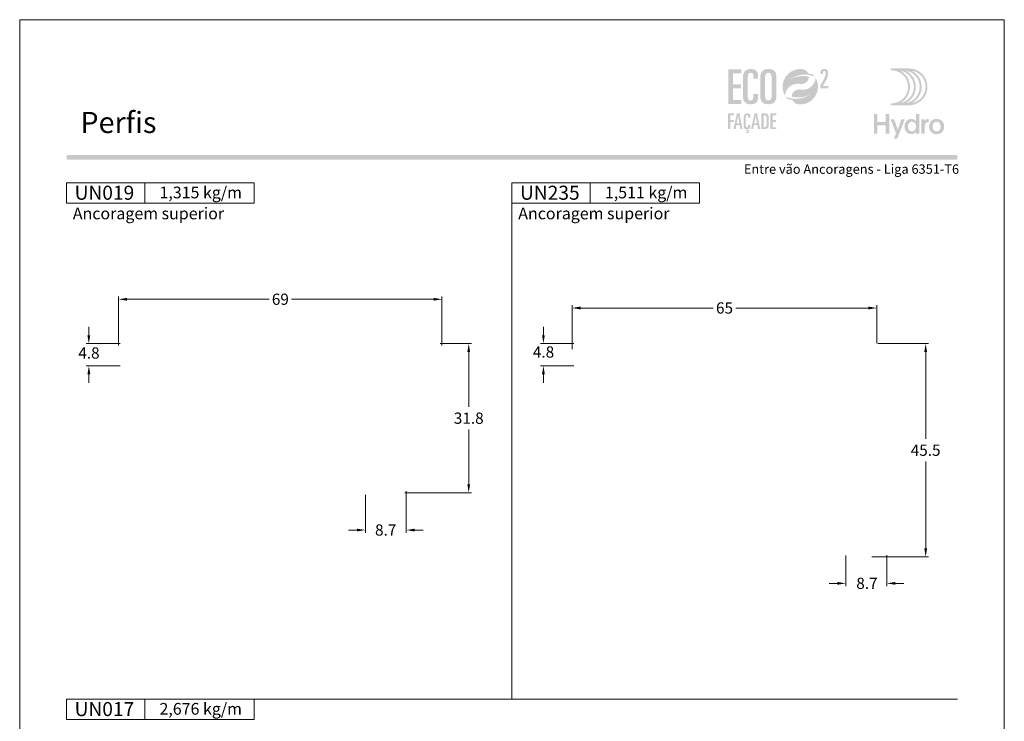
# Model space of a CAD drawing. Units: millimetres. Extents: x 260 to 3850, y -247 to 1801.
# Drawn here: x 1300 to 1510, y -100 to 50 of the extents above; entities that cross this region are included whole.
import ezdxf
from ezdxf.enums import TextEntityAlignment as Align

# ---------------------------------------------------------------- set-up
doc = ezdxf.new("R2010")
doc.units = ezdxf.units.MM
doc.header["$MEASUREMENT"] = 0
doc.layers.get('DEFPOINTS').update_dxf_attribs({"lineweight": 0})
for name, color, linetype, lineweight, plot in [('A4', 7, 'Continuous', 0, False), ('LOGO', 7, 'Continuous', 0, False), ('MARGEM-1', 7, 'Continuous', 13, False)]:
    doc.layers.add(name, color=color, linetype=linetype, lineweight=lineweight, plot=plot)
for name, color, linetype, lineweight in [('COTAS', 7, 'Continuous', 0), ('LABEL', 7, 'Continuous', 0), ('MARGEM', 7, 'Continuous', 0)]:
    doc.layers.add(name, color=color, linetype=linetype, lineweight=lineweight)
doc.styles.add('1', font='arialbd.ttf', dxfattribs={"height": 2})
doc.styles.add('14', font='arialbd.ttf', dxfattribs={"height": 1})
doc.styles.get("Standard").update_dxf_attribs({"font": 'arial.ttf'})
doc.styles.add('Style-Arial', font='arial.ttf')
doc.dimstyles.new('PBR-1-1 A4', dxfattribs={"dimscale": 0.6, "dimtxt": 4, "dimasz": 3, "dimexe": 1, "dimexo": 2, "dimgap": 1, "dimtad": 0, "dimtih": 1, "dimtoh": 1, "dimdec": 1, "dimdsep": 46, "dimtxsty": 'Style-Arial', "dimcen": 0.09, "dimclrd": 256, "dimclre": 256, "dimazin": 2, "dimtm": 1e-09, "dimtfac": 0.5, "dimtdec": 1, "dimtmove": 0, "dimatfit": 0, "dimfxl": 1, "dimtolj": 1, "dimlwd": 0, "dimlwe": 13, "dimarcsym": 0})

# ---------------------------------------------------------------- blocks, each defined once
blk = doc.blocks.new('*U1')
at = {"layer": 'LOGO'}
h = blk.add_hatch(color=251, dxfattribs=at)
edge = h.paths.add_edge_path()
edge.add_line((-0.04, 7.54), (-3.78, 7.54))
edge.add_spline(control_points=[(-3.78, 7.54), (-3.89, 7.54), (-3.98, 7.45), (-3.98, 7.34), (-3.98, 7.34), (-3.98, 7.23), (-3.89, 7.14), (-3.78, 7.14), (-3.78, 7.14), (-1.83, 7.14), (-0.24, 5.56), (-0.24, 3.61), (-0.24, 3.61), (-0.24, 1.66), (-1.83, 0.08), (-3.78, 0.08), (-3.78, 0.08), (-3.89, 0.08), (-3.98, -0.01), (-3.98, -0.12), (-3.98, -0.12), (-3.98, -0.23), (-3.89, -0.32), (-3.78, -0.32)], knot_values=[0, 0, 0, 0, 0.166667, 0.166667, 0.166667, 0.166667, 0.333333, 0.333333, 0.333333, 0.333333, 0.5, 0.5, 0.5, 0.5, 0.666667, 0.666667, 0.666667, 0.666667, 0.833333, 0.833333, 0.833333, 0.833333, 1, 1, 1, 1], degree=3, periodic=0)
edge.add_line((-3.78, -0.32), (-0.04, -0.32))
edge.add_spline(control_points=[(-0.04, -0.32), (2.13, -0.32), (3.89, 1.44), (3.89, 3.61), (3.89, 3.61), (3.89, 5.78), (2.13, 7.54), (-0.04, 7.54)], knot_values=[0, 0, 0, 0, 0.333333, 0.333333, 0.333333, 0.333333, 1, 1, 1, 1], degree=3, periodic=0)
edge = h.paths.add_edge_path(flags=16)
edge.add_spline(control_points=[(0.16, 3.61), (0.16, 5.12), (-0.7, 6.43), (-1.95, 7.09), (-1.95, 7.09), (-0.28, 6.81), (1, 5.36), (1, 3.61), (1, 3.61), (1, 1.86), (-0.28, 0.41), (-1.95, 0.13), (-1.95, 0.13), (-0.7, 0.79), (0.16, 2.1), (0.16, 3.61)], knot_values=[0, 0, 0, 0, 0.2, 0.2, 0.2, 0.2, 0.4, 0.4, 0.4, 0.4, 0.6, 0.6, 0.6, 0.6, 1, 1, 1, 1], degree=3, periodic=0)
edge = h.paths.add_edge_path(flags=16)
edge.add_spline(control_points=[(-0.71, 0.13), (0.55, 0.79), (1.4, 2.1), (1.4, 3.61), (1.4, 3.61), (1.4, 5.12), (0.55, 6.43), (-0.71, 7.09), (-0.71, 7.09), (0.97, 6.81), (2.24, 5.36), (2.24, 3.61), (2.24, 3.61), (2.24, 1.86), (0.97, 0.41), (-0.71, 0.13)], knot_values=[0, 0, 0, 0, 0.2, 0.2, 0.2, 0.2, 0.4, 0.4, 0.4, 0.4, 0.6, 0.6, 0.6, 0.6, 1, 1, 1, 1], degree=3, periodic=0)
edge = h.paths.add_edge_path(flags=16)
edge.add_spline(control_points=[(0.54, 0.13), (1.79, 0.79), (2.65, 2.1), (2.65, 3.61), (2.65, 3.61), (2.65, 5.12), (1.79, 6.43), (0.54, 7.09), (0.54, 7.09), (2.21, 6.81), (3.49, 5.36), (3.49, 3.61), (3.49, 3.61), (3.49, 1.86), (2.21, 0.41), (0.54, 0.13)], knot_values=[0, 0, 0, 0, 0.2, 0.2, 0.2, 0.2, 0.4, 0.4, 0.4, 0.4, 0.6, 0.6, 0.6, 0.6, 1, 1, 1, 1], degree=3, periodic=0)
blk.add_hatch(color=251, dxfattribs=at).paths.add_polyline_path([(-6.8, -4.57), (-6.8, -6.4), (-7.54, -6.4), (-7.54, -2.21), (-6.8, -2.21), (-6.8, -3.91), (-5.01, -3.91), (-5.01, -2.21), (-4.27, -2.21), (-4.27, -6.4), (-5.01, -6.4), (-5.01, -4.57)])
h = blk.add_hatch(color=251, dxfattribs=at)
edge = h.paths.add_edge_path()
edge.add_line((-3.3, -7.46), (-2.82, -6.32))
edge.add_spline(control_points=[(-2.82, -6.32), (-3.17, -5.39), (-3.6, -4.29), (-3.98, -3.32)], knot_values=[0, 0, 0, 0, 1, 1, 1, 1], degree=3, periodic=0)
edge.add_line((-3.98, -3.32), (-3.2, -3.32))
edge.add_spline(control_points=[(-3.2, -3.32), (-2.86, -4.3), (-2.66, -4.92), (-2.45, -5.52), (-2.45, -5.52), (-2.26, -5.01), (-1.95, -4.05), (-1.7, -3.32)], knot_values=[0, 0, 0, 0, 0.5, 0.5, 0.5, 0.5, 1, 1, 1, 1], degree=3, periodic=0)
edge.add_line((-1.7, -3.32), (-0.93, -3.32))
edge.add_spline(control_points=[(-0.93, -3.32), (-1.47, -4.68), (-2, -6.05), (-2.58, -7.46)], knot_values=[0, 0, 0, 0, 1, 1, 1, 1], degree=3, periodic=0)
edge.add_line((-2.58, -7.46), (-3.3, -7.46))
h = blk.add_hatch(color=251, dxfattribs=at)
edge = h.paths.add_edge_path()
edge.add_line((1.47, -6.4), (1.47, -5.97))
edge.add_spline(control_points=[(1.47, -5.97), (1.29, -6.24), (0.94, -6.47), (0.41, -6.47), (0.41, -6.47), (-0.43, -6.47), (-1.01, -5.81), (-1.01, -4.85), (-1.01, -4.85), (-1.01, -3.92), (-0.45, -3.22), (0.43, -3.22), (0.43, -3.22), (0.91, -3.22), (1.26, -3.46), (1.43, -3.71), (1.43, -3.71), (1.43, -3.5), (1.43, -3.32), (1.43, -3.1)], knot_values=[0, 0, 0, 0, 0.2, 0.2, 0.2, 0.2, 0.4, 0.4, 0.4, 0.4, 0.6, 0.6, 0.6, 0.6, 0.8, 0.8, 0.8, 0.8, 1, 1, 1, 1], degree=3, periodic=0)
edge.add_line((1.43, -3.1), (1.43, -2.21))
edge.add_line((1.43, -2.21), (2.14, -2.21))
edge.add_line((2.14, -2.21), (2.14, -6.4))
edge.add_line((2.14, -6.4), (1.47, -6.4))
edge = h.paths.add_edge_path(flags=16)
edge.add_spline(control_points=[(-0.28, -4.86), (-0.28, -5.45), (0.04, -5.89), (0.57, -5.89), (0.57, -5.89), (1.13, -5.89), (1.46, -5.44), (1.46, -4.84), (1.46, -4.84), (1.46, -4.25), (1.09, -3.81), (0.58, -3.81), (0.58, -3.81), (0.04, -3.81), (-0.28, -4.28), (-0.28, -4.86)], knot_values=[0, 0, 0, 0, 0.2, 0.2, 0.2, 0.2, 0.4, 0.4, 0.4, 0.4, 0.6, 0.6, 0.6, 0.6, 1, 1, 1, 1], degree=3, periodic=0)
h = blk.add_hatch(color=251, dxfattribs=at)
edge = h.paths.add_edge_path()
edge.add_line((3.28, -3.32), (3.28, -3.53))
edge.add_spline(control_points=[(3.28, -3.53), (3.28, -3.6), (3.28, -3.67), (3.27, -3.73), (3.27, -3.73), (3.38, -3.42), (3.66, -3.25), (4.01, -3.25), (4.01, -3.25), (4.09, -3.25), (4.14, -3.25), (4.18, -3.26)], knot_values=[0, 0, 0, 0, 0.333333, 0.333333, 0.333333, 0.333333, 0.666667, 0.666667, 0.666667, 0.666667, 1, 1, 1, 1], degree=3, periodic=0)
edge.add_line((4.18, -3.26), (4.18, -3.94))
edge.add_spline(control_points=[(4.18, -3.94), (4.13, -3.92), (4.05, -3.91), (3.98, -3.91), (3.98, -3.91), (3.42, -3.91), (3.32, -4.31), (3.32, -4.95)], knot_values=[0, 0, 0, 0, 0.5, 0.5, 0.5, 0.5, 1, 1, 1, 1], degree=3, periodic=0)
edge.add_line((3.32, -4.95), (3.32, -6.4))
edge.add_line((3.32, -6.4), (2.61, -6.4))
edge.add_line((2.61, -6.4), (2.61, -3.87))
edge.add_spline(control_points=[(2.61, -3.87), (2.61, -3.68), (2.61, -3.5), (2.6, -3.32)], knot_values=[0, 0, 0, 0, 1, 1, 1, 1], degree=3, periodic=0)
edge.add_line((2.6, -3.32), (3.28, -3.32))
h = blk.add_hatch(color=251, dxfattribs=at)
edge = h.paths.add_edge_path()
edge.add_spline(control_points=[(7.46, -4.86), (7.46, -5.81), (6.83, -6.49), (5.83, -6.49), (5.83, -6.49), (4.84, -6.49), (4.24, -5.81), (4.24, -4.86), (4.24, -4.86), (4.24, -3.9), (4.88, -3.22), (5.84, -3.22), (5.84, -3.22), (6.82, -3.22), (7.46, -3.9), (7.46, -4.86)], knot_values=[0, 0, 0, 0, 0.2, 0.2, 0.2, 0.2, 0.4, 0.4, 0.4, 0.4, 0.6, 0.6, 0.6, 0.6, 1, 1, 1, 1], degree=3, periodic=0)
edge = h.paths.add_edge_path(flags=16)
edge.add_spline(control_points=[(4.97, -4.86), (4.97, -5.49), (5.29, -5.9), (5.83, -5.9), (5.83, -5.9), (6.38, -5.9), (6.7, -5.49), (6.7, -4.86), (6.7, -4.86), (6.7, -4.25), (6.37, -3.81), (5.83, -3.81), (5.83, -3.81), (5.3, -3.81), (4.97, -4.25), (4.97, -4.86)], knot_values=[0, 0, 0, 0, 0.2, 0.2, 0.2, 0.2, 0.4, 0.4, 0.4, 0.4, 0.6, 0.6, 0.6, 0.6, 1, 1, 1, 1], degree=3, periodic=0)
blk = doc.blocks.new('*U12')
at = {"layer": 'LOGO'}
for color, points in [(252, [(-14.7864, -0.8897), (-14.7864, 9.3881), (-10.9147, 9.3881), (-10.9147, 8.1922), (-13.363, 8.1922), (-13.363, 4.9752), (-11.0569, 4.9752), (-11.0569, 3.7797), (-13.363, 3.7797), (-13.363, 0.3059), (-10.9147, 0.3059), (-10.9147, -0.8897)]), (137, [(-14.825, -8.3231), (-14.825, -3.6961), (-13.0819, -3.6961), (-13.0819, -4.2344), (-14.184, -4.2344), (-14.184, -5.683), (-13.1458, -5.683), (-13.1458, -6.2213), (-14.184, -6.2213), (-14.184, -8.3231)]), (137, [(-2.2833, -8.3231), (-2.2833, -3.6961), (-0.5399, -3.6961), (-0.5399, -4.2344), (-1.6423, -4.2344), (-1.6423, -5.683), (-0.6041, -5.683), (-0.6041, -6.2213), (-1.6423, -6.2213), (-1.6423, -7.7848), (-0.5399, -7.7848), (-0.5399, -8.3231)])]:
    blk.add_hatch(color=color, dxfattribs=at).paths.add_polyline_path(points)
h = blk.add_hatch(color=252, dxfattribs=at)
edge = h.paths.add_edge_path()
edge.add_spline(control_points=[(-10.4594, 1.573), (-10.4594, -0.0212), (-9.8759, -0.9751), (-8.082, -0.9751), (-8.082, -0.9751), (-6.431, -0.9751), (-5.9897, -0.1496), (-5.9897, 0.9324)], knot_values=[0, 0, 0, 0, 0.5, 0.5, 0.5, 0.5, 1, 1, 1, 1], degree=3, periodic=0)
edge.add_line((-5.9897, 0.9324), (-5.9897, 2.0711))
edge.add_line((-5.9897, 2.0711), (-7.3278, 2.0711))
edge.add_line((-7.3278, 2.0711), (-7.3278, 1.3596))
edge.add_spline(control_points=[(-7.3278, 1.3596), (-7.3278, 0.5055), (-7.6693, 0.1354), (-8.196, 0.1354), (-8.196, 0.1354), (-8.6514, 0.1354), (-9.0359, 0.3489), (-9.0359, 1.5589)], knot_values=[0, 0, 0, 0, 0.5, 0.5, 0.5, 0.5, 1, 1, 1, 1], degree=3, periodic=0)
edge.add_line((-9.0359, 1.5589), (-9.0359, 6.598))
edge.add_spline(control_points=[(-9.0359, 6.598), (-9.0359, 7.8362), (-8.8938, 8.3629), (-8.1533, 8.3629), (-8.1533, 8.3629), (-7.5557, 8.3629), (-7.3278, 7.9502), (-7.3278, 7.2954)], knot_values=[0, 0, 0, 0, 0.5, 0.5, 0.5, 0.5, 1, 1, 1, 1], degree=3, periodic=0)
edge.add_line((-7.3278, 7.2954), (-7.3278, 6.5839))
edge.add_line((-7.3278, 6.5839), (-5.9897, 6.5839))
edge.add_line((-5.9897, 6.5839), (-5.9897, 7.6087))
edge.add_spline(control_points=[(-5.9897, 7.6087), (-5.9897, 8.7436), (-6.6241, 9.4511), (-7.9883, 9.473)], knot_values=[0, 0, 0, 0, 1, 1, 1, 1], degree=3, periodic=0)
edge.add_line((-7.9883, 9.473), (-8.1036, 9.473))
edge.add_spline(control_points=[(-8.1036, 9.473), (-9.9973, 9.4513), (-10.4594, 8.1938), (-10.4594, 6.7687)], knot_values=[0, 0, 0, 0, 1, 1, 1, 1], degree=3, periodic=0)
edge.add_line((-10.4594, 6.7687), (-10.4594, 1.573))
h = blk.add_hatch(color=252, dxfattribs=at)
edge = h.paths.add_edge_path()
edge.add_line((-2.8686, 9.473), (-2.9793, 9.473))
edge.add_spline(control_points=[(-2.9793, 9.473), (-4.873, 9.4513), (-5.3351, 8.1938), (-5.3351, 6.7687)], knot_values=[0, 0, 0, 0, 1, 1, 1, 1], degree=3, periodic=0)
edge.add_line((-5.3351, 6.7687), (-5.3351, 1.573))
edge.add_spline(control_points=[(-5.3351, 1.573), (-5.3351, -0.0212), (-4.7516, -0.9751), (-2.9295, -0.9751), (-2.9295, -0.9751), (-0.9794, -0.9751), (-0.5095, 0.2917), (-0.5095, 1.7296)], knot_values=[0, 0, 0, 0, 0.5, 0.5, 0.5, 0.5, 1, 1, 1, 1], degree=3, periodic=0)
edge.add_line((-0.5095, 1.7296), (-0.5095, 6.9254))
edge.add_spline(control_points=[(-0.5095, 6.9254), (-0.5095, 8.5018), (-1.0804, 9.452), (-2.8686, 9.473)], knot_values=[0, 0, 0, 0, 1, 1, 1, 1], degree=3, periodic=0)
edge = h.paths.add_edge_path(flags=16)
edge.add_spline(control_points=[(-3.9116, 6.8827), (-3.9116, 7.8934), (-3.5698, 8.3629), (-2.9295, 8.3629), (-2.9295, 8.3629), (-2.2748, 8.3629), (-1.9329, 7.8934), (-1.9329, 6.8827)], knot_values=[0, 0, 0, 0, 0.5, 0.5, 0.5, 0.5, 1, 1, 1, 1], degree=3, periodic=0)
edge.add_line((-1.9329, 6.8827), (-1.9329, 1.4876))
edge.add_spline(control_points=[(-1.9329, 1.4876), (-1.9329, 0.605), (-2.3316, 0.1354), (-2.9295, 0.1354), (-2.9295, 0.1354), (-3.513, 0.1354), (-3.9116, 0.605), (-3.9116, 1.4876)], knot_values=[0, 0, 0, 0, 0.5, 0.5, 0.5, 0.5, 1, 1, 1, 1], degree=3, periodic=0)
edge.add_line((-3.9116, 1.4876), (-3.9116, 6.8827))
h = blk.add_hatch(color=137, dxfattribs=at)
edge = h.paths.add_edge_path()
edge.add_spline(control_points=[(3.552, 6.4412), (4.1856, 6.9068), (4.6721, 7.0959), (4.6721, 7.0959)], knot_values=[0, 0, 0, 0, 1, 1, 1, 1], degree=3, periodic=0)
edge.add_spline(control_points=[(4.6721, 7.0959), (5.6422, 7.5595), (6.7302, 7.8202), (7.8778, 7.8202), (7.8778, 7.8202), (8.2764, 7.8202), (8.667, 7.7888), (9.0476, 7.7278), (9.0476, 7.7278), (9.6805, 7.6286), (10.2876, 7.4487), (10.857, 7.1986)], knot_values=[0, 0, 0, 0, 0.33333333, 0.33333333, 0.33333333, 0.33333333, 0.66666667, 0.66666667, 0.66666667, 0.66666667, 1, 1, 1, 1], degree=3, periodic=0)
edge.add_spline(control_points=[(10.857, 7.1986), (10.7071, 7.4163), (10.5402, 7.6233), (10.3592, 7.8149)], knot_values=[0, 0, 0, 0, 1, 1, 1, 1], degree=3, periodic=0)
edge.add_spline(control_points=[(10.3592, 7.8149), (9.8918, 7.9803), (9.4018, 8.1003), (8.8952, 8.168)], knot_values=[0, 0, 0, 0, 1, 1, 1, 1], degree=3, periodic=0)
edge.add_spline(control_points=[(8.8952, 8.168), (8.5735, 8.8584), (7.9039, 9.3548), (7.113, 9.4341), (7.113, 9.4341), (6.9257, 9.455), (6.7341, 9.4652), (6.5411, 9.4652), (6.5411, 9.4652), (3.6649, 9.4652), (1.3281, 7.1467), (1.2996, 4.2769)], knot_values=[0, 0, 0, 0, 0.33333333, 0.33333333, 0.33333333, 0.33333333, 0.66666667, 0.66666667, 0.66666667, 0.66666667, 1, 1, 1, 1], degree=3, periodic=0)
edge.add_line((1.2996, 4.2769), (1.2996, 4.2236))
edge.add_spline(control_points=[(1.2996, 4.2236), (1.2996, 4.17), (1.3006, 4.1153), (1.302, 4.062), (1.302, 4.062), (1.3034, 4.0007), (1.3073, 3.9407), (1.3112, 3.8797), (1.3112, 3.8797), (1.3645, 3.0355), (1.6199, 2.2449), (2.0277, 1.557)], knot_values=[0, 0, 0, 0, 0.33333333, 0.33333333, 0.33333333, 0.33333333, 0.66666667, 0.66666667, 0.66666667, 0.66666667, 1, 1, 1, 1], degree=3, periodic=0)
edge.add_spline(control_points=[(2.0277, 1.557), (2.1254, 3.5396), (3.7641, 5.1144), (5.7689, 5.1144), (5.7689, 5.1144), (5.9978, 5.1144), (6.2222, 5.0936), (6.4385, 5.0548), (6.4385, 5.0548), (6.467, 5.0481), (6.4956, 5.0428), (6.5242, 5.0389), (6.5242, 5.0389), (6.6427, 5.0195), (6.7627, 5.0089), (6.8865, 5.0089), (6.8865, 5.0089), (8.111, 5.0089), (9.1048, 5.9325), (9.1048, 7.157)], knot_values=[0, 0, 0, 0, 0.2, 0.2, 0.2, 0.2, 0.4, 0.4, 0.4, 0.4, 0.6, 0.6, 0.6, 0.6, 0.8, 0.8, 0.8, 0.8, 1, 1, 1, 1], degree=3, periodic=0)
edge.add_spline(control_points=[(9.1048, 7.157), (9.1048, 7.157), (6.3573, 8.0438), (3.552, 6.4412)], knot_values=[0, 0, 0, 0, 1, 1, 1, 1], degree=3, periodic=0)
h = blk.add_hatch(color=252, dxfattribs=at)
edge = h.paths.add_edge_path()
edge.add_spline(control_points=[(14.4134, 6.6321), (14.7189, 7.2276), (14.7736, 7.5722), (14.7736, 8.2069), (14.7736, 8.2069), (14.7736, 9.1393), (14.5386, 9.4684), (13.6299, 9.4684), (13.6299, 9.4684), (12.7599, 9.4684), (12.5327, 9.1629), (12.5327, 8.403)], knot_values=[0, 0, 0, 0, 0.33333333, 0.33333333, 0.33333333, 0.33333333, 0.66666667, 0.66666667, 0.66666667, 0.66666667, 1, 1, 1, 1], degree=3, periodic=0)
edge.add_line((12.5327, 8.403), (12.5327, 7.9642))
edge.add_line((12.5327, 7.9642), (13.2693, 7.9642))
edge.add_line((13.2693, 7.9642), (13.2693, 8.3321))
edge.add_spline(control_points=[(13.2693, 8.3321), (13.2693, 8.7241), (13.3477, 8.9043), (13.6454, 8.9043), (13.6454, 8.9043), (13.8962, 8.9043), (14.0373, 8.7555), (14.0373, 8.2305), (14.0373, 8.2305), (14.0373, 7.6273), (13.9121, 7.2353), (13.5985, 6.6476)], knot_values=[0, 0, 0, 0, 0.33333333, 0.33333333, 0.33333333, 0.33333333, 0.66666667, 0.66666667, 0.66666667, 0.66666667, 1, 1, 1, 1], degree=3, periodic=0)
edge.add_line((13.5985, 6.6476), (12.4467, 4.5165))
edge.add_line((12.4467, 4.5165), (12.4467, 3.7644))
edge.add_line((12.4467, 3.7644), (14.8284, 3.7644))
edge.add_line((14.8284, 3.7644), (14.8284, 4.4226))
edge.add_line((14.8284, 4.4226), (13.2302, 4.4226))
edge.add_line((13.2302, 4.4226), (14.4134, 6.6321))
h = blk.add_hatch(color=137, dxfattribs=at)
edge = h.paths.add_edge_path()
edge.add_spline(control_points=[(9.5318, 2.0045), (8.8982, 1.5385), (8.4117, 1.3497), (8.4117, 1.3497)], knot_values=[0, 0, 0, 0, 1, 1, 1, 1], degree=3, periodic=0)
edge.add_spline(control_points=[(8.4117, 1.3497), (7.4412, 0.8862), (6.3536, 0.6255), (5.206, 0.6255), (5.206, 0.6255), (4.8074, 0.6255), (4.4165, 0.6569), (4.0362, 0.7179), (4.0362, 0.7179), (3.4033, 0.817), (2.7962, 0.997), (2.2268, 1.2471)], knot_values=[0, 0, 0, 0, 0.33333333, 0.33333333, 0.33333333, 0.33333333, 0.66666667, 0.66666667, 0.66666667, 0.66666667, 1, 1, 1, 1], degree=3, periodic=0)
edge.add_spline(control_points=[(2.2268, 1.2471), (2.3767, 1.0294), (2.5436, 0.8223), (2.7246, 0.6308)], knot_values=[0, 0, 0, 0, 1, 1, 1, 1], degree=3, periodic=0)
edge.add_spline(control_points=[(2.7246, 0.6308), (3.192, 0.4653), (3.682, 0.3454), (4.1886, 0.2777)], knot_values=[0, 0, 0, 0, 1, 1, 1, 1], degree=3, periodic=0)
edge.add_spline(control_points=[(4.1886, 0.2777), (4.5103, -0.4127), (5.1799, -0.9091), (5.9708, -0.9885), (5.9708, -0.9885), (6.1581, -1.0093), (6.3497, -1.0199), (6.5427, -1.0199), (6.5427, -1.0199), (9.4189, -1.0199), (11.7557, 1.2989), (11.7842, 4.1688)], knot_values=[0, 0, 0, 0, 0.33333333, 0.33333333, 0.33333333, 0.33333333, 0.66666667, 0.66666667, 0.66666667, 0.66666667, 1, 1, 1, 1], degree=3, periodic=0)
edge.add_line((11.7842, 4.1688), (11.7842, 4.2221))
edge.add_spline(control_points=[(11.7842, 4.2221), (11.7842, 4.2757), (11.7832, 4.3304), (11.7818, 4.3836), (11.7818, 4.3836), (11.7804, 4.445), (11.7765, 4.505), (11.7726, 4.566), (11.7726, 4.566), (11.7193, 5.4102), (11.4639, 6.2008), (11.0561, 6.8887)], knot_values=[0, 0, 0, 0, 0.33333333, 0.33333333, 0.33333333, 0.33333333, 0.66666667, 0.66666667, 0.66666667, 0.66666667, 1, 1, 1, 1], degree=3, periodic=0)
edge.add_spline(control_points=[(11.0561, 6.8887), (10.9584, 4.9061), (9.3197, 3.3309), (7.3149, 3.3309), (7.3149, 3.3309), (7.0856, 3.3309), (6.8616, 3.3521), (6.6453, 3.3909), (6.6453, 3.3909), (6.6168, 3.3976), (6.5882, 3.4029), (6.5596, 3.4068), (6.5596, 3.4068), (6.4411, 3.4262), (6.3211, 3.4368), (6.1973, 3.4368), (6.1973, 3.4368), (4.9728, 3.4368), (3.979, 2.5132), (3.979, 1.2887)], knot_values=[0, 0, 0, 0, 0.2, 0.2, 0.2, 0.2, 0.4, 0.4, 0.4, 0.4, 0.6, 0.6, 0.6, 0.6, 0.8, 0.8, 0.8, 0.8, 1, 1, 1, 1], degree=3, periodic=0)
edge.add_spline(control_points=[(3.979, 1.2887), (3.979, 1.2887), (6.7265, 0.4018), (9.5318, 2.0045)], knot_values=[0, 0, 0, 0, 1, 1, 1, 1], degree=3, periodic=0)
h = blk.add_hatch(color=137, dxfattribs=at)
h.paths.add_polyline_path([(-13.2614, -8.3234), (-12.2422, -3.696), (-11.4989, -3.696), (-10.557, -8.3234), (-11.1976, -8.3234), (-11.409, -7.1441), (-12.4087, -7.1441), (-12.6204, -8.3234)])
h.paths.add_polyline_path([(-12.3128, -6.6057), (-11.9092, -4.3755), (-11.8961, -4.3755), (-11.4989, -6.6057)], flags=16)
h = blk.add_hatch(color=137, dxfattribs=at)
edge = h.paths.add_edge_path()
edge.add_spline(control_points=[(-8.8459, -7.3107), (-8.8459, -7.6952), (-8.9994, -7.8617), (-9.2368, -7.8617), (-9.2368, -7.8617), (-9.4418, -7.8617), (-9.615, -7.7658), (-9.615, -7.2211)], knot_values=[0, 0, 0, 0, 0.5, 0.5, 0.5, 0.5, 1, 1, 1, 1], degree=3, periodic=0)
edge.add_line((-9.615, -7.2211), (-9.615, -4.9524))
edge.add_spline(control_points=[(-9.615, -4.9524), (-9.615, -4.3946), (-9.5508, -4.1576), (-9.2174, -4.1576), (-9.2174, -4.1576), (-8.9482, -4.1576), (-8.8459, -4.3435), (-8.8459, -4.6381)], knot_values=[0, 0, 0, 0, 0.5, 0.5, 0.5, 0.5, 1, 1, 1, 1], degree=3, periodic=0)
edge.add_line((-8.8459, -4.6381), (-8.8459, -4.9587))
edge.add_line((-8.8459, -4.9587), (-8.2434, -4.9587))
edge.add_line((-8.2434, -4.9587), (-8.2434, -4.4973))
edge.add_spline(control_points=[(-8.2434, -4.4973), (-8.2434, -3.9784), (-8.5383, -3.6577), (-9.1726, -3.6577), (-9.1726, -3.6577), (-10.0443, -3.6577), (-10.2556, -4.2281), (-10.2556, -4.8755)], knot_values=[0, 0, 0, 0, 0.5, 0.5, 0.5, 0.5, 1, 1, 1, 1], degree=3, periodic=0)
edge.add_line((-10.2556, -4.8755), (-10.2556, -7.2147))
edge.add_spline(control_points=[(-10.2556, -7.2147), (-10.2556, -7.8617), (-10.0443, -8.2784), (-9.4033, -8.3426)], knot_values=[0, 0, 0, 0, 1, 1, 1, 1], degree=3, periodic=0)
edge.add_line((-9.4033, -8.3426), (-9.5444, -8.8936))
edge.add_spline(control_points=[(-9.5444, -8.8936), (-9.4675, -8.8552), (-9.3649, -8.8294), (-9.2622, -8.8294), (-9.2622, -8.8294), (-9.1662, -8.8294), (-9.0188, -8.8873), (-9.0188, -9.0347), (-9.0188, -9.0347), (-9.0188, -9.1307), (-9.083, -9.2591), (-9.3073, -9.2591), (-9.3073, -9.2591), (-9.4481, -9.2591), (-9.5314, -9.2206), (-9.615, -9.1822)], knot_values=[0, 0, 0, 0, 0.25, 0.25, 0.25, 0.25, 0.5, 0.5, 0.5, 0.5, 0.75, 0.75, 0.75, 0.75, 1, 1, 1, 1], degree=3, periodic=0)
edge.add_line((-9.615, -9.1822), (-9.6661, -9.3808))
edge.add_spline(control_points=[(-9.6661, -9.3808), (-9.6019, -9.432), (-9.416, -9.4898), (-9.2174, -9.4898), (-9.2174, -9.4898), (-8.8523, -9.4898), (-8.5958, -9.2781), (-8.5958, -9.0026), (-8.5958, -9.0026), (-8.5958, -8.7398), (-8.8008, -8.5987), (-9.0315, -8.5987), (-9.0315, -8.5987), (-9.1084, -8.5987), (-9.1662, -8.5987), (-9.2047, -8.6117)], knot_values=[0, 0, 0, 0, 0.25, 0.25, 0.25, 0.25, 0.5, 0.5, 0.5, 0.5, 0.75, 0.75, 0.75, 0.75, 1, 1, 1, 1], degree=3, periodic=0)
edge.add_line((-9.2047, -8.6117), (-9.2174, -8.5987))
edge.add_line((-9.2174, -8.5987), (-9.1535, -8.3616))
edge.add_spline(control_points=[(-9.1535, -8.3616), (-8.4356, -8.3489), (-8.2434, -7.9838), (-8.2434, -7.503)], knot_values=[0, 0, 0, 0, 1, 1, 1, 1], degree=3, periodic=0)
edge.add_line((-8.2434, -7.503), (-8.2434, -6.9904))
edge.add_line((-8.2434, -6.9904), (-8.8459, -6.9904))
edge.add_line((-8.8459, -6.9904), (-8.8459, -7.3107))
h = blk.add_hatch(color=137, dxfattribs=at)
h.paths.add_polyline_path([(-8.0319, -8.3234), (-7.0127, -3.696), (-6.2694, -3.696), (-5.3275, -8.3234), (-5.9682, -8.3234), (-6.1795, -7.1441), (-7.1793, -7.1441), (-7.3909, -8.3234)])
h.paths.add_polyline_path([(-7.0833, -6.6057), (-6.6797, -4.3755), (-6.6667, -4.3755), (-6.2694, -6.6057)], flags=16)
h = blk.add_hatch(color=137, dxfattribs=at)
edge = h.paths.add_edge_path()
edge.add_spline(control_points=[(-4.0266, -8.3233), (-3.0138, -8.3233), (-2.8024, -7.9515), (-2.8024, -6.7661)], knot_values=[0, 0, 0, 0, 1, 1, 1, 1], degree=3, periodic=0)
edge.add_line((-2.8024, -6.7661), (-2.8024, -5.3882))
edge.add_spline(control_points=[(-2.8024, -5.3882), (-2.8024, -4.0423), (-2.8857, -3.6962), (-3.9239, -3.6962)], knot_values=[0, 0, 0, 0, 1, 1, 1, 1], degree=3, periodic=0)
edge.add_line((-3.9239, -3.6962), (-4.9558, -3.6962))
edge.add_line((-4.9558, -3.6962), (-4.9558, -8.3233))
edge.add_line((-4.9558, -8.3233), (-4.0266, -8.3233))
edge = h.paths.add_edge_path(flags=16)
edge.add_spline(control_points=[(-4.0583, -4.2346), (-3.5136, -4.2346), (-3.4431, -4.4653), (-3.4431, -5.1508)], knot_values=[0, 0, 0, 0, 1, 1, 1, 1], degree=3, periodic=0)
edge.add_line((-3.4431, -5.1508), (-3.4431, -6.7404))
edge.add_spline(control_points=[(-3.4431, -6.7404), (-3.4431, -7.5352), (-3.533, -7.7849), (-4.0072, -7.7849)], knot_values=[0, 0, 0, 0, 1, 1, 1, 1], degree=3, periodic=0)
edge.add_line((-4.0072, -7.7849), (-4.3148, -7.7849))
edge.add_line((-4.3148, -7.7849), (-4.3148, -4.2346))
edge.add_line((-4.3148, -4.2346), (-4.0583, -4.2346))
blk = doc.blocks.new('*D886')
at = {"layer": 'COTAS', "linetype": 'Continuous', "lineweight": 13, "transparency": 16777216}
for p, q in [((1321.07, -19.52), (1321.07, -9.07)), ((1390.06, -19.52), (1390.06, -9.07))]:
    blk.add_line(p, q, dxfattribs=at)
at = {"layer": 'COTAS', "linetype": 'Continuous', "lineweight": 0, "transparency": 16777216}
for p, q in [((1353.18, -9.67), (1322.87, -9.67)), ((1357.96, -9.67), (1388.26, -9.67))]:
    blk.add_line(p, q, dxfattribs=at)
blk.add_solid([(1322.87, -9.97), (1321.07, -9.67), (1322.87, -9.37)], dxfattribs=at)
at = {"layer": 'COTAS', "linetype": 'Continuous', "lineweight": 0, "transparency": 16777216, "extrusion": (0, 0, -1)}
blk.add_solid([(-1388.26, -9.37), (-1390.06, -9.67), (-1388.26, -9.97)], dxfattribs=at)
at = {"layer": 'DEFPOINTS', "transparency": 16777216}
for p in [(1355.57, -9.67), (1390.06, -9.67), (1321.07, -20.72), (1390.06, -20.72)]:
    blk.add_point(p, dxfattribs=at)
at = {"layer": 'COTAS', "linetype": 'Continuous', "lineweight": 0, "transparency": 16777216, "style": 'Style-Arial'}
blk.add_text('69', height=2.4, dxfattribs=at).set_placement((1353.78, -9.66), align=Align.MIDDLE_LEFT)
blk = doc.blocks.new('*D887')
at = {"layer": 'COTAS', "linetype": 'Continuous', "lineweight": 13, "transparency": 16777216}
for p, q in [((1389.67, -19.13), (1396.37, -19.13)), ((1382.14, -50.96), (1396.37, -50.96))]:
    blk.add_line(p, q, dxfattribs=at)
at = {"layer": 'COTAS', "linetype": 'Continuous', "lineweight": 0, "transparency": 16777216}
for p, q in [((1395.77, -32.64), (1395.77, -20.93)), ((1395.77, -37.44), (1395.77, -49.16))]:
    blk.add_line(p, q, dxfattribs=at)
at = {"layer": 'COTAS', "linetype": 'Continuous', "lineweight": 0, "transparency": 16777216, "extrusion": (0, 0, -1)}
blk.add_solid([(-1395.47, -20.93), (-1395.77, -19.13), (-1396.07, -20.93)], dxfattribs=at)
at = {"layer": 'COTAS', "linetype": 'Continuous', "lineweight": 0, "transparency": 16777216}
blk.add_solid([(1396.07, -49.16), (1395.77, -50.96), (1395.47, -49.16)], dxfattribs=at)
at = {"layer": 'DEFPOINTS', "transparency": 16777216}
for p in [(1388.47, -19.13), (1395.77, -35.04), (1380.94, -50.96), (1395.77, -50.96)]:
    blk.add_point(p, dxfattribs=at)
at = {"layer": 'COTAS', "linetype": 'Continuous', "lineweight": 0, "transparency": 16777216, "style": 'Style-Arial'}
blk.add_text('31.8', height=2.4, dxfattribs=at).set_placement((1392.59, -35.04), align=Align.MIDDLE_LEFT)
blk = doc.blocks.new('*D888')
at = {"layer": 'COTAS', "linetype": 'Continuous', "lineweight": 0, "transparency": 16777216}
for p, q in [((1314.75, -15.53), (1314.75, -17.33)), ((1314.75, -27.49), (1314.75, -25.69))]:
    blk.add_line(p, q, dxfattribs=at)
at = {"layer": 'COTAS', "linetype": 'Continuous', "lineweight": 13, "transparency": 16777216}
for p, q in [((1321.46, -19.13), (1314.15, -19.13)), ((1321.46, -23.89), (1314.15, -23.89))]:
    blk.add_line(p, q, dxfattribs=at)
at = {"layer": 'COTAS', "linetype": 'Continuous', "lineweight": 0, "transparency": 16777216}
blk.add_solid([(1315.05, -17.33), (1314.75, -19.13), (1314.45, -17.33)], dxfattribs=at)
at = {"layer": 'COTAS', "linetype": 'Continuous', "lineweight": 0, "transparency": 16777216, "extrusion": (0, 0, -1)}
blk.add_solid([(-1314.45, -25.69), (-1314.75, -23.89), (-1315.05, -25.69)], dxfattribs=at)
at = {"layer": 'DEFPOINTS', "transparency": 16777216}
for p in [(1314.75, -19.13), (1322.66, -19.13), (1314.75, -21.14), (1322.66, -23.89)]:
    blk.add_point(p, dxfattribs=at)
at = {"layer": 'COTAS', "linetype": 'Continuous', "lineweight": 0, "transparency": 16777216, "style": 'Style-Arial'}
blk.add_text('4.8', height=2.4, dxfattribs=at).set_placement((1312.5, -21.13), align=Align.MIDDLE_LEFT)
blk = doc.blocks.new('*D889')
at = {"layer": 'COTAS', "linetype": 'Continuous', "lineweight": 13, "transparency": 16777216}
for p, q in [((1373.72, -51.37), (1373.72, -59.51)), ((1382.46, -50.64), (1382.46, -59.51))]:
    blk.add_line(p, q, dxfattribs=at)
at = {"layer": 'COTAS', "linetype": 'Continuous', "lineweight": 0, "transparency": 16777216}
for p, q in [((1370.12, -58.91), (1371.92, -58.91)), ((1386.06, -58.91), (1384.26, -58.91))]:
    blk.add_line(p, q, dxfattribs=at)
at = {"layer": 'COTAS', "linetype": 'Continuous', "lineweight": 0, "transparency": 16777216, "extrusion": (0, 0, -1)}
blk.add_solid([(-1371.92, -58.61), (-1373.72, -58.91), (-1371.92, -59.21)], dxfattribs=at)
at = {"layer": 'COTAS', "linetype": 'Continuous', "lineweight": 0, "transparency": 16777216}
blk.add_solid([(1384.26, -59.21), (1382.46, -58.91), (1384.26, -58.61)], dxfattribs=at)
at = {"layer": 'DEFPOINTS', "transparency": 16777216}
for p in [(1373.72, -50.17), (1382.46, -49.44), (1373.72, -58.91), (1378.04, -58.91)]:
    blk.add_point(p, dxfattribs=at)
at = {"layer": 'COTAS', "linetype": 'Continuous', "lineweight": 0, "transparency": 16777216, "style": 'Style-Arial'}
blk.add_text('8.7', height=2.4, dxfattribs=at).set_placement((1375.79, -58.9), align=Align.MIDDLE_LEFT)
blk = doc.blocks.new('*D890')
at = {"layer": 'COTAS', "linetype": 'Continuous', "lineweight": 13, "transparency": 16777216}
for p, q in [((1417.81, -20.31), (1417.81, -10.93)), ((1482.81, -19), (1482.81, -10.93))]:
    blk.add_line(p, q, dxfattribs=at)
at = {"layer": 'COTAS', "linetype": 'Continuous', "lineweight": 0, "transparency": 16777216}
for p, q in [((1447.91, -11.53), (1419.61, -11.53)), ((1452.71, -11.53), (1481.01, -11.53))]:
    blk.add_line(p, q, dxfattribs=at)
blk.add_solid([(1419.61, -11.83), (1417.81, -11.53), (1419.61, -11.23)], dxfattribs=at)
at = {"layer": 'COTAS', "linetype": 'Continuous', "lineweight": 0, "transparency": 16777216, "extrusion": (0, 0, -1)}
blk.add_solid([(-1481.01, -11.23), (-1482.81, -11.53), (-1481.01, -11.83)], dxfattribs=at)
at = {"layer": 'DEFPOINTS', "transparency": 16777216}
for p in [(1450.31, -11.53), (1482.81, -11.53), (1482.81, -20.2), (1417.81, -21.51)]:
    blk.add_point(p, dxfattribs=at)
at = {"layer": 'COTAS', "linetype": 'Continuous', "lineweight": 0, "transparency": 16777216, "style": 'Style-Arial'}
blk.add_text('65', height=2.4, dxfattribs=at).set_placement((1448.51, -11.52), align=Align.MIDDLE_LEFT)
blk = doc.blocks.new('*D891')
at = {"layer": 'COTAS', "linetype": 'Continuous', "lineweight": 13, "transparency": 16777216}
for p, q in [((1483.01, -19.13), (1493.83, -19.13)), ((1481.78, -64.63), (1493.83, -64.63))]:
    blk.add_line(p, q, dxfattribs=at)
at = {"layer": 'COTAS', "linetype": 'Continuous', "lineweight": 0, "transparency": 16777216}
for p, q in [((1493.23, -39.48), (1493.23, -20.93)), ((1493.23, -44.28), (1493.23, -62.83))]:
    blk.add_line(p, q, dxfattribs=at)
at = {"layer": 'COTAS', "linetype": 'Continuous', "lineweight": 0, "transparency": 16777216, "extrusion": (0, 0, -1)}
blk.add_solid([(-1492.93, -20.93), (-1493.23, -19.13), (-1493.53, -20.93)], dxfattribs=at)
at = {"layer": 'COTAS', "linetype": 'Continuous', "lineweight": 0, "transparency": 16777216}
blk.add_solid([(1493.53, -62.83), (1493.23, -64.63), (1492.93, -62.83)], dxfattribs=at)
at = {"layer": 'DEFPOINTS', "transparency": 16777216}
for p in [(1481.81, -19.13), (1493.23, -41.88), (1480.58, -64.63), (1493.23, -64.63)]:
    blk.add_point(p, dxfattribs=at)
at = {"layer": 'COTAS', "linetype": 'Continuous', "lineweight": 0, "transparency": 16777216, "style": 'Style-Arial'}
blk.add_text('45.5', height=2.4, dxfattribs=at).set_placement((1490.04, -41.88), align=Align.MIDDLE_LEFT)
blk = doc.blocks.new('*D892')
at = {"layer": 'COTAS', "linetype": 'Continuous', "lineweight": 13, "transparency": 16777216}
for p, q in [((1476.22, -64.33), (1476.22, -70.89)), ((1484.96, -64.3), (1484.96, -70.89))]:
    blk.add_line(p, q, dxfattribs=at)
at = {"layer": 'COTAS', "linetype": 'Continuous', "lineweight": 0, "transparency": 16777216}
for p, q in [((1472.62, -70.29), (1474.42, -70.29)), ((1488.56, -70.29), (1486.76, -70.29))]:
    blk.add_line(p, q, dxfattribs=at)
at = {"layer": 'COTAS', "linetype": 'Continuous', "lineweight": 0, "transparency": 16777216, "extrusion": (0, 0, -1)}
blk.add_solid([(-1474.42, -69.99), (-1476.22, -70.29), (-1474.42, -70.59)], dxfattribs=at)
at = {"layer": 'COTAS', "linetype": 'Continuous', "lineweight": 0, "transparency": 16777216}
blk.add_solid([(1486.76, -70.59), (1484.96, -70.29), (1486.76, -69.99)], dxfattribs=at)
at = {"layer": 'DEFPOINTS', "transparency": 16777216}
for p in [(1476.22, -63.13), (1484.96, -63.1), (1476.22, -70.29), (1480.68, -70.29)]:
    blk.add_point(p, dxfattribs=at)
at = {"layer": 'COTAS', "linetype": 'Continuous', "lineweight": 0, "transparency": 16777216, "style": 'Style-Arial'}
blk.add_text('8.7', height=2.4, dxfattribs=at).set_placement((1478.43, -70.28), align=Align.MIDDLE_LEFT)
blk = doc.blocks.new('*D893')
at = {"layer": 'COTAS', "linetype": 'Continuous', "lineweight": 0, "transparency": 16777216}
for p, q in [((1411.7, -15.53), (1411.7, -17.33)), ((1411.7, -27.49), (1411.7, -25.69))]:
    blk.add_line(p, q, dxfattribs=at)
at = {"layer": 'COTAS', "linetype": 'Continuous', "lineweight": 13, "transparency": 16777216}
for p, q in [((1418.2, -19.13), (1411.1, -19.13)), ((1418.2, -23.89), (1411.1, -23.89))]:
    blk.add_line(p, q, dxfattribs=at)
at = {"layer": 'COTAS', "linetype": 'Continuous', "lineweight": 0, "transparency": 16777216}
blk.add_solid([(1412, -17.33), (1411.7, -19.13), (1411.4, -17.33)], dxfattribs=at)
at = {"layer": 'COTAS', "linetype": 'Continuous', "lineweight": 0, "transparency": 16777216, "extrusion": (0, 0, -1)}
blk.add_solid([(-1411.4, -25.69), (-1411.7, -23.89), (-1412, -25.69)], dxfattribs=at)
at = {"layer": 'DEFPOINTS', "transparency": 16777216}
for p in [(1411.7, -20.93), (1419.4, -19.13), (1411.7, -23.89), (1419.4, -23.89)]:
    blk.add_point(p, dxfattribs=at)
at = {"layer": 'COTAS', "linetype": 'Continuous', "lineweight": 0, "transparency": 16777216, "style": 'Style-Arial'}
blk.add_text('4.8', height=2.4, dxfattribs=at).set_placement((1409.45, -20.92), align=Align.MIDDLE_LEFT)

msp = doc.modelspace()

# ---------------------------------------------------------------- hatches: boundary and pattern name
at = {"layer": 'MARGEM-1'}
h = msp.add_hatch(color=251, dxfattribs=at)
h.set_gradient(color1=(82, 82, 82), tint=1)
h.paths.add_polyline_path([(1310, 20.15), (1310, 21.15), (1500.0001, 21.15), (1500.0001, 20.15)])

# ---------------------------------------------------------------- linework, layer by layer
at = {"layer": 'A4', "color": 7, "flags": 128}
msp.add_lwpolyline([(1300.0001, -247), (1510.0001, -247), (1510.0001, 50), (1300.0001, 50)], close=True, dxfattribs=at)
at = {"layer": 'LABEL', "flags": 128}
for points in [[(1309.9999, 10.87048), (1309.9999, 15.15), (1326.66653, 15.15), (1326.66653, 10.87048)], [(1326.66653, 10.87048), (1326.66653, 15.15), (1349.9998, 15.15), (1349.9998, 10.87048)], [(1405, 10.87048), (1405, 15.15), (1421.66663, 15.15), (1421.66663, 10.87048)], [(1421.66663, 10.87048), (1421.66663, 15.15), (1444.9999, 15.15), (1444.9999, 10.87048)], [(1310.0001, -99.3167), (1310.0001, -95.03718), (1326.66672, -95.03718), (1326.66672, -99.3167)], [(1326.66672, -99.3167), (1326.66672, -95.03718), (1350, -95.03718), (1350, -99.3167)]]:
    msp.add_lwpolyline(points, close=True, dxfattribs=at)
at = {"layer": 'LABEL', "color": 254}
for points in [[(1309.9999, 10.87048), (1309.9999, 15.15), (1326.66653, 15.15), (1326.66653, 10.87048)], [(1405, 10.87048), (1405, 15.15), (1421.66663, 15.15), (1421.66663, 10.87048)], [(1310.0001, -99.3167), (1310.0001, -95.03718), (1326.66672, -95.03718), (1326.66672, -99.3167)]]:
    msp.add_3dface(points, dxfattribs=at)
at = {"layer": 'MARGEM', "color": 254, "true_color": 0xd9dadb}
for p, q in [((1405, 15.15), (1405, -95.03718)), ((1310.0001, -95.03718), (1500.0001, -95.03718))]:
    msp.add_line(p, q, dxfattribs=at)

# ---------------------------------------------------------------- block references
at = {"layer": 'LOGO', "color": 137, "xscale": 0.7200000000000001, "yscale": 0.7200000000000001, "zscale": 0.7200000000000001}
msp.add_blockref('*U12', (1461.77684, 32.65119), dxfattribs=at)
at = {"layer": 'LOGO', "color": 251, "true_color": 0x58616b}
msp.add_blockref('*U1', (1489.71819, 32.05), dxfattribs=at)

# ---------------------------------------------------------------- texts
at = {"layer": 'LABEL', "style": '1'}
msp.add_text('Entre vão Ancoragens - Liga 6351-T6', height=2, dxfattribs=at).set_placement((1500.35542, 17.1132), align=Align.RIGHT)
at = {"layer": 'LABEL', "attachment_point": 1}
for s, insert, char_height in [('\\fArial|b1|i0|c00|p39;UN019', (1311.70581, 14.57073), 3), ('1,315 kg/m ', (1329.81566, 14.37457), 2.5), ('\\fArial|b1|i0|c00|p39;UN235', (1406.70591, 14.57073), 3), ('1,511 kg/m ', (1424.81576, 14.37457), 2.5), ('\\fArial|b1|i0|c00|p39;Ancoragem superior', (1311.33323, 9.9001), 2.5), ('\\fArial|b1|i0|c00|p39;Ancoragem superior', (1406.33333, 9.9001), 2.5), ('\\fArial|b1|i0|c00|p39;UN017', (1311.70601, -95.61646), 3), ('2,676 kg/m ', (1329.81586, -95.81261), 2.5)]:
    msp.add_mtext(s, dxfattribs=dict(at, insert=insert, char_height=char_height))
at = {"layer": 'MARGEM-1', "style": '14'}
msp.add_text('Perﬁs', height=4.5, dxfattribs=at).set_placement((1312.94041, 25.8194))

# ---------------------------------------------------------------- dimensions: what is measured, and where the dimension line sits
at = {"layer": 'COTAS', "linetype": 'Continuous', "lineweight": 0}
for base, p1, p2, picture, middle in [((1390.06231, -9.67323), (1321.07148, -20.71958), (1390.06231, -20.71951), '*D886', (1355.56689, -9.67323)), ((1482.80802, -11.52687), (1417.814, -21.51082), (1482.80802, -20.19513), '*D890', (1450.31101, -11.52687))]:
    dim = msp.add_linear_dim(base=base, p1=p1, p2=p2, dimstyle='PBR-1-1 A4', dxfattribs=at)
    dim.commit()
    dim.dimension.update_dxf_attribs({"geometry": picture, "text_midpoint": middle})
for base, p1, p2, angle, picture, middle in [((1314.75249, -19.12958), (1322.66148, -23.89208), (1322.66148, -19.12958), 90, '*D888', (1314.75249, -21.14363)), ((1411.70258, -23.89207), (1419.40401, -19.12956), (1419.404, -23.89207), 270, '*D893', (1411.70258, -20.92956)), ((1373.71808, -58.91384), (1382.46071, -49.43551), (1373.71808, -50.16958), 180, '*D889', (1378.04227, -58.91384)), ((1476.22071, -70.28681), (1484.96353, -63.10304), (1476.22071, -63.12707), 180, '*D892', (1480.6805, -70.28681))]:
    dim = msp.add_linear_dim(base=base, p1=p1, p2=p2, angle=angle, dimstyle='PBR-1-1 A4', dxfattribs=at)
    dim.commit()
    dim.dimension.update_dxf_attribs({"geometry": picture, "text_midpoint": middle, "dimtype": 160})
for base, p1, p2, picture, middle in [((1395.77441, -50.95958), (1388.47248, -19.12958), (1380.93688, -50.95958), '*D887', (1395.77441, -35.04458)), ((1493.23208, -64.62707), (1481.81017, -19.1296), (1480.58012, -64.62707), '*D891', (1493.23208, -41.87833))]:
    dim = msp.add_linear_dim(base=base, p1=p1, p2=p2, angle=270, dimstyle='PBR-1-1 A4', dxfattribs=at)
    dim.commit()
    dim.dimension.update_dxf_attribs({"geometry": picture, "text_midpoint": middle})

doc.saveas('drawing.dxf')
